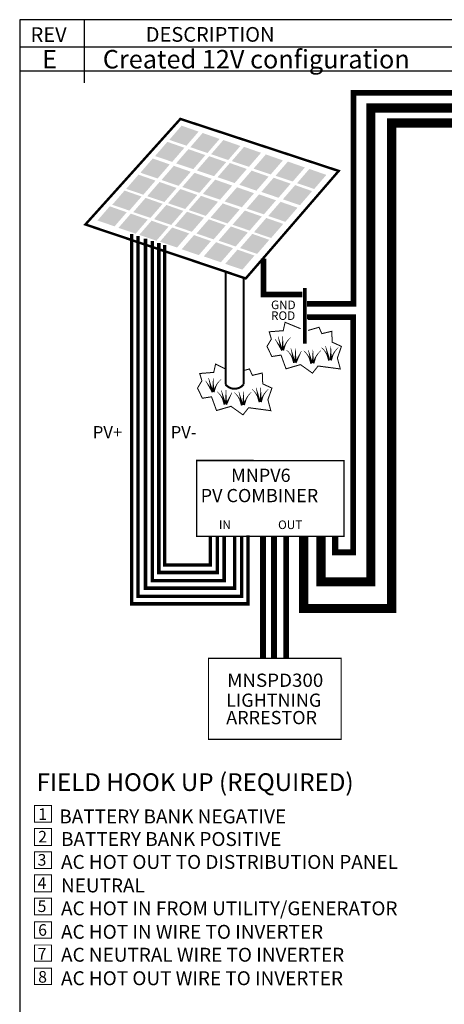
# Model space of a CAD drawing. Units: inches. Extents: x -9.5 to 1.3, y -2.3 to 11.6.
# Drawn here: x -9.5 to -5.9, y 3.1 to 11.6 of the extents above; entities that cross this region are included whole.
import ezdxf
from ezdxf.enums import TextEntityAlignment as Align

# ---------------------------------------------------------------- set-up
doc = ezdxf.new("R2010")
doc.units = ezdxf.units.IN
doc.header["$LTSCALE"] = 0.6
doc.header["$MEASUREMENT"] = 0
doc.layers.add('ANSI_IV_Visible Edges_1', color=7, linetype='Continuous', lineweight=50)
for name, color, linetype in [('BLUE', 5, 'Continuous'), ('GREEN', 3, 'Continuous'), ('Layer1', 30, 'Continuous'), ('RED', 1, 'Continuous'), ('STICKER', 7, 'Continuous')]:
    doc.layers.add(name, color=color, linetype=linetype)
doc.styles.get("Standard").update_dxf_attribs({"font": 'ARIAL.TTF'})

# ---------------------------------------------------------------- blocks, each defined once
blk = doc.blocks.new('FORMA PORTRAIT')
for p, q in [((3.3499, 12.4264), (3.3499, 11.9963)), ((2.9107, 12.2428), (11.4107, 12.2428)), ((2.9107, 12.0785), (11.4107, 12.0785))]:
    blk.add_line(p, q)
blk.add_lwpolyline([(2.9107, 1.4264), (11.4107, 1.4264), (11.4107, 12.4264), (2.9107, 12.4264)], close=True)
for s, p in [('REV', (2.985, 12.2749)), ('DESCRIPTION', (3.7692, 12.2763))]:
    blk.add_text(s, height=0.1).set_placement(p)
at = {"flags": 4}
for tag, p, height in [('SHT', (10.2216, 1.4774), 0.15), ('DATE', (5.4097, 1.4999), 0.1024)]:
    blk.add_attdef(tag, p, '', height=height, dxfattribs=at)

msp = doc.modelspace()

# ---------------------------------------------------------------- linework, layer by layer
for points, const_width in [([(-6.92, 7.17), (-6.92, 6.78), (-6.49, 6.78), (-6.49, 10.87), (0.61, 10.87), (0.61, 1.26), (-2.26, 1.26), (-2.26, 1.87)], 0.08), ([(-8.3759, 9.722), (-8.3759, 6.79), (-7.7559, 6.79), (-7.7559, 7.175)], 0.03), ([(-8.3209, 9.7035), (-8.3209, 6.86), (-7.8159, 6.86), (-7.8159, 7.175)], 0.03), ([(-8.2709, 9.6867), (-8.2709, 6.925), (-7.8759, 6.925), (-7.8759, 7.175)], 0.03), ([(-7.0593, 8.835), (-7.0593, 9.3176)], 0.03), ([(-7.4209, 6.12), (-7.4209, 7.17)], 0.05)]:
    msp.add_lwpolyline(points, dxfattribs=dict(const_width=const_width))
for points, const_width in [([(-7.9939, 7.8272), (-7.9939, 7.1728), (-6.7207, 7.1728), (-6.7207, 7.8267)], 0.012), ([(-7.8909, 5.42), (-6.7459, 5.42), (-6.7459, 6.12), (-7.8909, 6.12)], 0.01)]:
    msp.add_lwpolyline(points, close=True, dxfattribs=dict(const_width=const_width))
at = {"layer": 'GREEN'}
for points, const_width in [([(-3.33, 3.62), (-3.33, 3.89), (0.77, 3.89), (0.77, 11), (-6.64, 11), (-6.64, 9.18), (-7.04, 9.18)], 0.05), ([(-7.0814, 9.26), (-7.4164, 9.26), (-7.4164, 9.57)], 0.05), ([(-7.0964, 8.965), (-7.2303, 9.0203), (-7.2465, 8.9477), (-7.3674, 8.9383), (-7.3486, 8.8752), (-7.3863, 8.8121), (-7.3446, 8.7248), (-7.2653, 8.7369), (-7.2223, 8.6187), (-7.0972, 8.655), (-6.9937, 8.5811), (-6.9453, 8.6429), (-6.7531, 8.6174), (-6.7787, 8.7114), (-6.7437, 8.8121), (-6.823, 8.8484), (-6.8271, 8.9424), (-6.9131, 8.9222), (-6.9373, 8.9773), (-7.0314, 8.95)], 0.00877), ([(-6.8, 7.1728), (-6.8, 7.035), (-6.6414, 7.035), (-6.6414, 9.065), (-7.0364, 9.065)], 0.05), ([(-6.79, 7.17), (-6.79, 7.04), (-6.64, 7.04), (-6.64, 9.07), (-7.04, 9.07)], 0.04), ([(-7.747, 8.6186), (-7.8303, 8.6603), (-7.8465, 8.5877), (-7.9674, 8.5783), (-7.9486, 8.5152), (-7.9863, 8.4521), (-7.9446, 8.3648), (-7.8653, 8.3769), (-7.8223, 8.2587), (-7.6972, 8.295), (-7.5937, 8.2211), (-7.5453, 8.2829), (-7.3531, 8.2574), (-7.3787, 8.3514), (-7.3437, 8.4521), (-7.423, 8.4884), (-7.4271, 8.5824), (-7.5131, 8.5622), (-7.5373, 8.6173), (-7.583, 8.6052)], 0.00877), ([(-7.3259, 7.17), (-7.3259, 6.125)], 0.05)]:
    msp.add_lwpolyline(points, dxfattribs=dict(at, const_width=const_width))
for points in [[(-7.2546, 8.7773, 0.0175, 0.00351, 0), (-7.3164, 8.8747, 0.00351, 0.00351, 0)], [(-7.2612, 8.7879, 0.0175, 0.00351, 0), (-7.2908, 8.8994, 0.00351, 0.00351, 0)], [(-7.2506, 8.7845, 0.0175, 0.00351, 0), (-7.2509, 8.8998, 0.00351, 0.00351, 0)], [(-7.2478, 8.7771, 0.0175, 0.00877, -0.016251), (-7.2276, 8.8302, 0.00877, 0.00351, -0.095315), (-7.1818, 8.8885, 0.00351, 0.00351, 0.892234)], [(-7.1515, 8.6697, 0.0175, 0.00877, 0.016251), (-7.1716, 8.7228, 0.00877, 0.00351, 0.095315), (-7.2175, 8.7811, 0.00351, 0.00351, -0.892234)], [(-7.151, 8.6832, 0.0175, 0.00351, 0), (-7.1806, 8.7946, 0.00351, 0.00351, 0)], [(-7.1404, 8.6797, 0.0175, 0.00351, 0), (-7.1407, 8.7951, 0.00351, 0.00351, 0)], [(-7.1397, 8.6704, 0.0175, 0.00351, 0), (-7.0885, 8.7737, 0.00351, 0.00351, 0)], [(-7.0027, 8.6626, 0.0175, 0.00877, 0.016251), (-7.0229, 8.7157, 0.00877, 0.00351, 0.095315), (-7.0688, 8.774, 0.00351, 0.00351, -0.892234)], [(-7.0005, 8.6711, 0.0175, 0.00351, 0), (-7.03, 8.7826, 0.00351, 0.00351, 0)], [(-6.9898, 8.6676, 0.0175, 0.00351, 0), (-6.9901, 8.783, 0.00351, 0.00351, 0)], [(-6.986, 8.6659, 0.0175, 0.00877, -0.016251), (-6.9658, 8.719, 0.00877, 0.00351, -0.095315), (-6.92, 8.7773, 0.00351, 0.00351, 0.892234)], [(-6.8498, 8.6909, 0.0175, 0.00877, 0.016251), (-6.8699, 8.744, 0.00877, 0.00351, 0.095315), (-6.9158, 8.8023, 0.00351, 0.00351, -0.892234)], [(-6.8512, 8.7033, 0.0175, 0.00351, 0), (-6.8808, 8.8148, 0.00351, 0.00351, 0)], [(-6.8352, 8.6999, 0.0175, 0.00351, 0), (-6.8355, 8.8152, 0.00351, 0.00351, 0)], [(-6.8347, 8.6916, 0.0175, 0.00877, -0.016251), (-6.8145, 8.7446, 0.00877, 0.00351, -0.095315), (-6.7687, 8.8029, 0.00351, 0.00351, 0.892234)], [(-7.8546, 8.4173, 0.0175, 0.00351, 0), (-7.9164, 8.5147, 0.00351, 0.00351, 0)], [(-7.8612, 8.4279, 0.0175, 0.00351, 0), (-7.8908, 8.5394, 0.00351, 0.00351, 0)], [(-7.8506, 8.4245, 0.0175, 0.00351, 0), (-7.8509, 8.5398, 0.00351, 0.00351, 0)], [(-7.8478, 8.4171, 0.0175, 0.00877, -0.016251), (-7.8276, 8.4702, 0.00877, 0.00351, -0.095315), (-7.7818, 8.5285, 0.00351, 0.00351, 0.892234)], [(-7.7515, 8.3097, 0.0175, 0.00877, 0.016251), (-7.7716, 8.3628, 0.00877, 0.00351, 0.095315), (-7.8175, 8.4211, 0.00351, 0.00351, -0.892234)], [(-7.751, 8.3232, 0.0175, 0.00351, 0), (-7.7806, 8.4346, 0.00351, 0.00351, 0)], [(-7.7404, 8.3197, 0.0175, 0.00351, 0), (-7.7407, 8.4351, 0.00351, 0.00351, 0)], [(-7.7397, 8.3104, 0.0175, 0.00351, 0), (-7.6885, 8.4137, 0.00351, 0.00351, 0)], [(-7.6027, 8.3026, 0.0175, 0.00877, 0.016251), (-7.6229, 8.3557, 0.00877, 0.00351, 0.095315), (-7.6688, 8.414, 0.00351, 0.00351, -0.892234)], [(-7.6005, 8.3111, 0.0175, 0.00351, 0), (-7.63, 8.4226, 0.00351, 0.00351, 0)], [(-7.5898, 8.3076, 0.0175, 0.00351, 0), (-7.5901, 8.423, 0.00351, 0.00351, 0)], [(-7.586, 8.3059, 0.0175, 0.00877, -0.016251), (-7.5658, 8.359, 0.00877, 0.00351, -0.095315), (-7.52, 8.4173, 0.00351, 0.00351, 0.892234)], [(-7.4498, 8.3309, 0.0175, 0.00877, 0.016251), (-7.4699, 8.384, 0.00877, 0.00351, 0.095315), (-7.5158, 8.4423, 0.00351, 0.00351, -0.892234)], [(-7.4512, 8.3433, 0.0175, 0.00351, 0), (-7.4808, 8.4548, 0.00351, 0.00351, 0)], [(-7.4406, 8.3399, 0.0175, 0.00351, 0), (-7.4409, 8.4552, 0.00351, 0.00351, 0)], [(-7.4401, 8.3316, 0.0175, 0.00877, -0.016251), (-7.42, 8.3846, 0.00877, 0.00351, -0.095315), (-7.3741, 8.4429, 0.00351, 0.00351, 0.892234)]]:
    msp.add_lwpolyline(points, format="xyseb", dxfattribs=at)
at = {"layer": 'Layer1', "const_width": 0.008}
for points in [[(-9.395, 4.705), (-9.2464, 4.705), (-9.2464, 4.85), (-9.395, 4.85)], [(-9.395, 4.505), (-9.2464, 4.505), (-9.2464, 4.65), (-9.395, 4.65)], [(-9.395, 4.305), (-9.2464, 4.305), (-9.2464, 4.45), (-9.395, 4.45)], [(-9.395, 4.105), (-9.2464, 4.105), (-9.2464, 4.25), (-9.395, 4.25)], [(-9.395, 3.905), (-9.2464, 3.905), (-9.2464, 4.05), (-9.395, 4.05)], [(-9.395, 3.705), (-9.2464, 3.705), (-9.2464, 3.845), (-9.395, 3.845)], [(-9.395, 3.505), (-9.2464, 3.505), (-9.2464, 3.645), (-9.395, 3.645)], [(-9.395, 3.305), (-9.2464, 3.305), (-9.2464, 3.445), (-9.395, 3.445)]]:
    msp.add_lwpolyline(points, close=True, dxfattribs=at)
at = {"layer": 'RED'}
for points, const_width in [([(-0.08, 5.49), (0.18, 5.49), (0.18, 10.74), (-6.31, 10.74), (-6.31, 6.55), (-7.07, 6.55), (-7.07, 7.17)], 0.08), ([(-8.5559, 9.7826), (-8.5559, 6.59), (-7.5509, 6.59), (-7.5509, 7.18)], 0.03), ([(-8.5009, 9.7641), (-8.5009, 6.655), (-7.6059, 6.655), (-7.6059, 7.175)], 0.03), ([(-8.4359, 9.7422), (-8.4359, 6.725), (-7.6659, 6.725), (-7.6659, 7.17)], 0.03), ([(-7.2209, 6.125), (-7.2209, 7.17)], 0.05)]:
    msp.add_lwpolyline(points, dxfattribs=dict(at, const_width=const_width))
at = {"layer": 'STICKER', "const_width": 0.0211}
msp.add_lwpolyline([(-8.1343, 10.7756), (-8.9548, 9.8645), (-7.5701, 9.3985), (-6.7671, 10.3267)], close=True, dxfattribs=at)
at = {"layer": 'STICKER', "const_width": 0.0175}
msp.add_lwpolyline([(-7.7443, 9.4571), (-7.7443, 8.4839, 0.480667), (-7.5886, 8.4839), (-7.5886, 9.4047)], format="xyb", dxfattribs=at)
at = {"layer": 'STICKER'}
for points in [[(-8.2302, 10.5949), (-8.1239, 10.7175), (-8.0821, 10.5446), (-7.9772, 10.6661)], [(-8.0484, 10.5316), (-7.9421, 10.6543), (-7.9003, 10.4814), (-7.7954, 10.6029)], [(-8.353, 10.4551), (-8.2467, 10.5778), (-8.205, 10.4049), (-8.1001, 10.5264)], [(-7.8692, 10.471), (-7.7629, 10.5937), (-7.7211, 10.4208), (-7.6162, 10.5423)], [(-8.1712, 10.3919), (-8.0649, 10.5146), (-8.0232, 10.3417), (-7.9183, 10.4632)], [(-7.992, 10.3313), (-7.8857, 10.454), (-7.844, 10.2811), (-7.739, 10.4025)], [(-7.6906, 10.4121), (-7.5843, 10.5348), (-7.5426, 10.3619), (-7.4377, 10.4833)], [(-7.5026, 10.3465), (-7.3963, 10.4692), (-7.3545, 10.2963), (-7.2496, 10.4177)], [(-8.4793, 10.3115), (-8.373, 10.4342), (-8.3312, 10.2613), (-8.2263, 10.3827)], [(-8.2975, 10.2483), (-8.1912, 10.371), (-8.1495, 10.1981), (-8.0445, 10.3195)], [(-7.8135, 10.2724), (-7.7072, 10.3951), (-7.6654, 10.2222), (-7.5605, 10.3436)], [(-7.3122, 10.2851), (-7.2059, 10.4078), (-7.1642, 10.2349), (-7.0593, 10.3563)], [(-8.6022, 10.1718), (-8.4959, 10.2945), (-8.4541, 10.1216), (-8.3492, 10.243)], [(-8.1183, 10.1877), (-8.012, 10.3104), (-7.9702, 10.1375), (-7.8653, 10.2589)], [(-7.6254, 10.2068), (-7.5191, 10.3294), (-7.4774, 10.1566), (-7.3725, 10.278)], [(-7.1268, 10.2211), (-7.0205, 10.3438), (-6.9787, 10.1709), (-6.8738, 10.2923)], [(-8.4204, 10.1086), (-8.3141, 10.2313), (-8.2723, 10.0584), (-8.1674, 10.1798)], [(-7.9398, 10.1288), (-7.8335, 10.2514), (-7.7917, 10.0785), (-7.6868, 10.2)], [(-7.4351, 10.1454), (-7.3288, 10.268), (-7.287, 10.0952), (-7.1821, 10.2166)], [(-7.2496, 10.0814), (-7.1433, 10.2041), (-7.1016, 10.0312), (-6.9967, 10.1526)], [(-8.7228, 10.0346), (-8.6165, 10.1572), (-8.5748, 9.9843), (-8.4698, 10.1058)], [(-8.2411, 10.048), (-8.1348, 10.1707), (-8.0931, 9.9978), (-7.9882, 10.1192)], [(-7.7517, 10.0631), (-7.6454, 10.1858), (-7.6037, 10.0129), (-7.4987, 10.1344)], [(-7.5614, 10.0017), (-7.4551, 10.1244), (-7.4133, 9.9515), (-7.3084, 10.073)], [(-8.541, 9.9713), (-8.4347, 10.094), (-8.393, 9.9211), (-8.288, 10.0426)], [(-8.3618, 9.9107), (-8.2555, 10.0334), (-8.2137, 9.8605), (-8.1088, 9.9819)], [(-8.0626, 9.989), (-7.9563, 10.1117), (-7.9145, 9.9388), (-7.8096, 10.0603)], [(-7.8746, 9.9234), (-7.7683, 10.0461), (-7.7265, 9.8732), (-7.6216, 9.9946)], [(-7.3759, 9.9378), (-7.2696, 10.0604), (-7.2279, 9.8875), (-7.1229, 10.009)], [(-8.8506, 9.8986), (-8.7443, 10.0213), (-8.7026, 9.8484), (-8.5976, 9.9698)], [(-8.6688, 9.8354), (-8.5625, 9.9581), (-8.5208, 9.7852), (-8.4159, 9.9066)], [(-8.1833, 9.8518), (-8.077, 9.9745), (-8.0352, 9.8016), (-7.9303, 9.923)], [(-7.6842, 9.862), (-7.5779, 9.9847), (-7.5361, 9.8118), (-7.4312, 9.9332)], [(-8.4896, 9.7748), (-8.3833, 9.8974), (-8.3415, 9.7246), (-8.2366, 9.846)], [(-7.9952, 9.7862), (-7.8889, 9.9089), (-7.8472, 9.736), (-7.7423, 9.8574)], [(-7.4988, 9.798), (-7.3925, 9.9207), (-7.3507, 9.7478), (-7.2458, 9.8693)], [(-8.3111, 9.7158), (-8.2048, 9.8385), (-8.163, 9.6656), (-8.0581, 9.7871)], [(-7.8049, 9.7248), (-7.6986, 9.8475), (-7.6568, 9.6746), (-7.5519, 9.796)], [(-7.6194, 9.6608), (-7.5131, 9.7835), (-7.4714, 9.6106), (-7.3664, 9.732)], [(-8.123, 9.6502), (-8.0167, 9.7729), (-7.975, 9.6), (-7.8701, 9.7214)], [(-7.9327, 9.5888), (-7.8264, 9.7115), (-7.7846, 9.5386), (-7.6797, 9.66)], [(-7.7472, 9.5248), (-7.6409, 9.6475), (-7.5992, 9.4746), (-7.4942, 9.5961)]]:
    msp.add_solid(points, dxfattribs=at)

# ---------------------------------------------------------------- block references
at = {"xscale": 1.268116281284215, "yscale": 1.268116281284215, "zscale": 1.268116281284215}
msp.add_blockref('FORMA PORTRAIT', (-13.2133, -4.126), dxfattribs=at)

# ---------------------------------------------------------------- texts
at = {"layer": 'ANSI_IV_Visible Edges_1'}
for s, height, p in [('FIELD HOOK UP (REQUIRED)', 0.153, (-9.3764, 4.9744)), ('BATTERY BANK NEGATIVE', 0.12, (-9.18, 4.695)), ('BATTERY BANK POSITIVE', 0.12, (-9.165, 4.5)), ('AC HOT OUT TO DISTRIBUTION PANEL', 0.12, (-9.165, 4.3022)), ('NEUTRAL ', 0.12, (-9.165, 4.0995)), ('AC HOT IN FROM UTILITY/GENERATOR', 0.12, (-9.165, 3.9017)), ('AC HOT IN WIRE TO INVERTER', 0.12, (-9.165, 3.6989)), ('AC NEUTRAL WIRE TO INVERTER', 0.12, (-9.165, 3.5012)), ('AC HOT OUT WIRE TO INVERTER', 0.12, (-9.165, 3.2984))]:
    msp.add_text(s, height=height, dxfattribs=at).set_placement(p)
at = {"layer": 'BLUE'}
for s, height, p in [('E', 0.16, (-9.328, 11.2111)), ('Created 12V configuration', 0.16, (-8.8043, 11.2111)), ('GND', 0.07416, (-7.3516, 9.1335)), ('ROD', 0.07416, (-7.3516, 9.0405)), ('PV+', 0.10529, (-8.8906, 8.0191)), ('PV-', 0.10529, (-8.2179, 8.0191)), ('MNPV6', 0.11405, (-7.6958, 7.6425)), ('PV COMBINER', 0.114047, (-7.9591, 7.4675)), ('IN                  OUT', 0.074165, (-7.8014, 7.2354)), ('LIGHTNING', 0.11405, (-7.7386, 5.7012)), ('ARRESTOR', 0.11405, (-7.7386, 5.5512))]:
    msp.add_text(s, height=height, dxfattribs=at).set_placement(p)
at = {"layer": 'BLUE', "width": 0.9871}
msp.add_text('MNSPD300', height=0.114, dxfattribs=at).set_placement((-7.7304, 5.8736), (-6.9004, 5.8736), align=Align.FIT)
at = {"layer": 'Layer1'}
for s, p in [('1', (-9.3623, 4.725)), ('2', (-9.3623, 4.53)), ('3', (-9.3673, 4.33)), ('4', (-9.3673, 4.13)), ('5', (-9.3673, 3.93)), ('6', (-9.3623, 3.725)), ('7', (-9.3673, 3.52)), ('8', (-9.3623, 3.32))]:
    msp.add_text(s, height=0.1, dxfattribs=at).set_placement(p)

doc.saveas('drawing.dxf')
